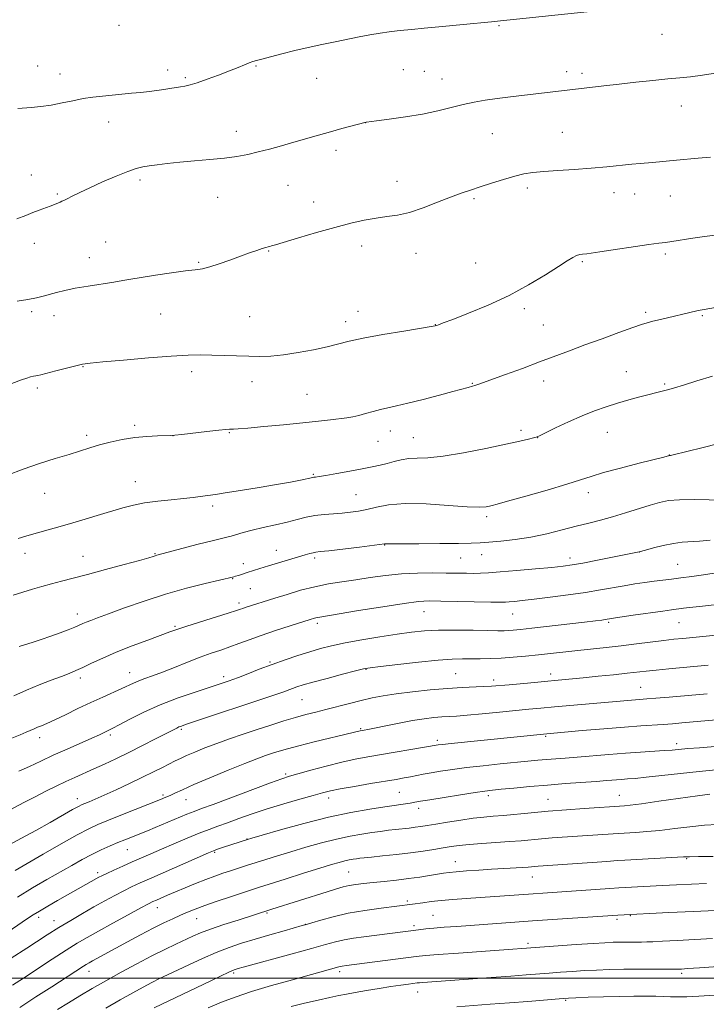
# Model space of a CAD drawing. Extents: x 2177300 to 2180200, y 317300 to 320200.
# Drawn here: x 2178210 to 2178437, y 318991 to 319318 of the extents above; entities that cross this region are included whole.
import ezdxf

# ---------------------------------------------------------------- set-up
doc = ezdxf.new("R2010")
doc.units = 0
doc.header["$MEASUREMENT"] = 0
for name, color, linetype, lineweight in [('32000', 7, 'Continuous', 0), ('DTM SPOT ELEVATION', 2, 'Continuous', 13), ('INDEX CONTOUR', 41, 'Continuous', 13), ('INTERMEDIATE CONTOUR', 44, 'Continuous', 0)]:
    doc.layers.add(name, color=color, linetype=linetype, lineweight=lineweight)

msp = doc.modelspace()

# ---------------------------------------------------------------- linework, layer by layer
at = {"layer": '32000', "flags": 128}
msp.add_lwpolyline([(2177500, 319000), (2180000, 319000)], dxfattribs=at)
at = {"layer": 'DTM SPOT ELEVATION'}
for p in [(2178242.68, 319315.92, 1207.65), (2178368.59, 319315.86, 1205.88), (2178422.71, 319312.99, 1205.21), (2178215.68, 319302.45, 1206.8), (2178258.78, 319301.16, 1206.48), (2178288.02, 319302.5, 1205.89), (2178336.89, 319301.28, 1204.95), (2178343.88, 319300.64, 1204.87), (2178391.08, 319300.57, 1204.49), (2178396.15, 319300.06, 1204.4), (2178223.08, 319299.76, 1206.61), (2178264.59, 319298.63, 1206.23), (2178308.14, 319298.35, 1205.21), (2178349.71, 319298.12, 1204.72), (2178429.08, 319289.16, 1203.23), (2178239.21, 319283.92, 1205.37), (2178324.33, 319283.61, 1203.99), (2178281.54, 319280.81, 1204.59), (2178389.68, 319280.5, 1202.92), (2178366.46, 319279.98, 1203.1), (2178314.57, 319274.48, 1203.57), (2178213.54, 319266.27, 1204.68), (2178249.62, 319264.6, 1203.65), (2178334.76, 319264.17, 1202.65), (2178298.67, 319262.83, 1203.1), (2178378.04, 319261.94, 1201.62), (2178222.16, 319260.01, 1204.18), (2178275.29, 319258.87, 1203.16), (2178307.13, 319257.36, 1202.62), (2178360.32, 319258.43, 1201.79), (2178406.71, 319260.42, 1201.38), (2178413.58, 319259.99, 1201.32), (2178425.43, 319259.37, 1201.19), (2178214.59, 319243.63, 1203.42), (2178238.19, 319244.05, 1202.9), (2178292.2, 319241.13, 1201.92), (2178323.12, 319242.73, 1201.46), (2178232.84, 319238.92, 1202.65), (2178341.13, 319240.37, 1201.29), (2178423.77, 319240.08, 1199.7), (2178269.05, 319237.37, 1202.14), (2178360.94, 319237.16, 1200.98), (2178396.25, 319237.53, 1199.82), (2178377, 319221.95, 1199.65), (2178213.69, 319220.99, 1201.68), (2178221.12, 319219.64, 1201.42), (2178256.46, 319220.25, 1201.12), (2178285.93, 319219.27, 1201.07), (2178321.91, 319221.06, 1200.64), (2178417.26, 319220.79, 1198.29), (2178436.05, 319219.62, 1197.83), (2178317.82, 319217.67, 1200.51), (2178347.48, 319216.64, 1200.03), (2178383.38, 319216.59, 1198.94), (2178230.73, 319202.71, 1199.92), (2178266.74, 319201.05, 1199.53), (2178410.86, 319201.06, 1196.87), (2178215.53, 319195.63, 1199.68), (2178286.74, 319197.72, 1199.31), (2178359.74, 319197.24, 1198.09), (2178383.42, 319198.04, 1197.47), (2178423.59, 319197.03, 1196.2), (2178304.97, 319193.57, 1198.99), (2178247.87, 319183.3, 1198.3), (2178231.91, 319179.96, 1198.33), (2178260.49, 319179.81, 1197.99), (2178279.25, 319180.8, 1197.9), (2178332.56, 319181.36, 1197.35), (2178340.25, 319179.17, 1196.89), (2178375.87, 319181.61, 1196.37), (2178381.49, 319179.18, 1195.97), (2178404.58, 319180.99, 1195.18), (2178328.53, 319177.99, 1197.04), (2178425.12, 319173.43, 1194.02), (2178307.06, 319167, 1196.15), (2178248.08, 319164.6, 1196.76), (2178218, 319160.71, 1197.26), (2178321.17, 319160.3, 1194.96), (2178398.26, 319160.92, 1193.49), (2178273.73, 319156.56, 1195.65), (2178364.55, 319152.96, 1193.66), (2178330.7, 319143.56, 1191.94), (2178211.48, 319140.79, 1195.42), (2178230.71, 319139.89, 1194.78), (2178254.57, 319140.72, 1194.1), (2178294.8, 319141.79, 1192.69), (2178362.92, 319140.37, 1191.24), (2178415.2, 319141.24, 1189.99), (2178283.9, 319137.38, 1192.57), (2178307.46, 319139.31, 1191.69), (2178355.92, 319139.33, 1191.09), (2178392.19, 319139.25, 1190.5), (2178427.91, 319137.2, 1188.94), (2178280.28, 319132.46, 1191.92), (2178286.16, 319129.07, 1191.05), (2178282.47, 319124.39, 1190.4), (2178228.86, 319120.71, 1192.55), (2178343.81, 319121.53, 1187.23), (2178373.21, 319120.71, 1187.19), (2178308.44, 319117.62, 1187.63), (2178404.97, 319117.99, 1185.79), (2178428.37, 319117.86, 1185.1), (2178261.14, 319116.62, 1190.19), (2178292.72, 319104.84, 1186.18), (2178246.15, 319101.24, 1188.71), (2178324.58, 319102.37, 1183.92), (2178354.21, 319100.9, 1182.95), (2178385.74, 319100.84, 1182.51), (2178229.77, 319099.44, 1189.58), (2178277.34, 319099.9, 1186.41), (2178366.81, 319098.88, 1182.5), (2178415.57, 319096.35, 1180.9), (2178303.28, 319092.26, 1183.06), (2178263.32, 319082.47, 1183.77), (2178322.75, 319082.7, 1180.16), (2178216.27, 319079.68, 1187.46), (2178239.78, 319080.56, 1185.69), (2178348.15, 319078.83, 1178.35), (2178384.14, 319080.12, 1177.81), (2178427.55, 319077.71, 1176.49), (2178297.9, 319067.67, 1178.26), (2178335.63, 319061.63, 1175.02), (2178228.83, 319059.48, 1182.59), (2178257.19, 319060.66, 1180.26), (2178264.86, 319059.13, 1179.24), (2178312.14, 319059.72, 1175.46), (2178365.11, 319060.46, 1173.59), (2178384.86, 319059.25, 1172.85), (2178408.51, 319060.63, 1172.8), (2178342, 319056.27, 1173.48), (2178285.05, 319046.13, 1174.05), (2178245.34, 319042.59, 1177.18), (2178274.4, 319041.71, 1173.82), (2178354.15, 319038.63, 1168.73), (2178430.81, 319039.58, 1167.87), (2178235.55, 319034.98, 1176.4), (2178318.82, 319035.16, 1168.99), (2178379.67, 319033.47, 1167.23), (2178338.19, 319025.59, 1166.3), (2178255.39, 319023.32, 1171.34), (2178216.04, 319020.14, 1175.55), (2178221.11, 319018.97, 1174.68), (2178268.36, 319019.64, 1169.18), (2178291.72, 319021.57, 1167.82), (2178346.72, 319020.84, 1164.96), (2178407.73, 319019.49, 1163.69), (2178412.15, 319020.65, 1163.9), (2178304.37, 319017.82, 1166.04), (2178340.4, 319017.41, 1164.37), (2178378.3, 319011.54, 1162.37), (2178232.73, 319002.24, 1169.36), (2178280.6, 319001.61, 1163.74), (2178315.77, 319002.13, 1161.62), (2178429.17, 319001.51, 1159.69), (2178341.65, 318995.41, 1159.32), (2178390.74, 318992.6, 1157.84)]:
    msp.add_point(p, dxfattribs=at)
at = {"layer": 'INDEX CONTOUR', "flags": 128}
for points, elevation in [([(2178204.743, 319196.2551), (2178210.258, 319198.324), (2178212.014, 319198.939), (2178213.322, 319199.322), (2178214.2941, 319199.543), (2178215.028, 319199.683), (2178215.691, 319199.825), (2178216.719, 319200.085), (2178221.65, 319201.373), (2178225.176, 319202.281), (2178228.312, 319203.063), (2178230.575, 319203.555), (2178233.066, 319203.8979), (2178237.283, 319204.309), (2178244.159, 319204.937), (2178252.358, 319205.646), (2178259.975, 319206.232), (2178265.593, 319206.539), (2178269.737, 319206.614), (2178273.418, 319206.556), (2178285.669, 319206.222), (2178289.352, 319206.167), (2178293.015, 319206.272), (2178297.138, 319206.658), (2178302.003, 319207.4), (2178307.085, 319208.364), (2178311.66, 319209.366), (2178318.909, 319211.169), (2178323.603, 319212.178), (2178330.08, 319213.371), (2178337.08, 319214.566), (2178346.122, 319216.066), (2178347.474, 319216.312), (2178347.967, 319216.444), (2178348.6, 319216.661), (2178350.136, 319217.2269), (2178353.281, 319218.422), (2178358.463, 319220.444), (2178365.0029, 319223.168), (2178371.946, 319226.39), (2178378.439, 319229.867), (2178384.033, 319233.203), (2178388.381, 319235.969), (2178391.2779, 319237.846), (2178393.09, 319238.969), (2178394.324, 319239.5881), (2178395.394, 319239.923), (2178396.337, 319240.083), (2178397.781, 319240.203), (2178399.145, 319240.379), (2178402.11, 319240.806), (2178418.328, 319243.21), (2178421.64, 319243.679), (2178423.789, 319243.972), (2178425.984, 319244.284), (2178432.943, 319245.334), (2178436.824, 319245.9059), (2178440.285, 319246.382)], 1200), ([(2178207.72, 319093.627), (2178211.98, 319095.482), (2178216.209, 319097.21), (2178220.162, 319098.75), (2178223.52, 319100.033), (2178226.105, 319101.04), (2178228.301, 319101.956), (2178230.633, 319103.016), (2178233.552, 319104.403), (2178237.215, 319106.1), (2178241.704, 319108.036), (2178246.937, 319110.109), (2178252.178, 319112.084), (2178259.438, 319114.772), (2178261.794, 319115.614), (2178264.831, 319116.6161), (2178269.36, 319118.045), (2178278.87, 319121.0091), (2178281.545, 319121.863), (2178282.896, 319122.315), (2178283.657, 319122.582), (2178284.456, 319122.85), (2178294.3481, 319125.985), (2178298.343, 319127.239), (2178302.861, 319128.567), (2178307.525, 319129.761), (2178312.053, 319130.667), (2178316.526, 319131.38), (2178321.115, 319132.051), (2178325.955, 319132.784), (2178331.025, 319133.487), (2178336.263, 319134.0221), (2178341.565, 319134.288), (2178346.637, 319134.347), (2178351.142, 319134.304), (2178357.806, 319134.205), (2178360.263, 319134.193), (2178362.491, 319134.232), (2178365.165, 319134.371), (2178369.06, 319134.663), (2178374.59, 319135.1331), (2178380.743, 319135.685), (2178386.151, 319136.19), (2178389.896, 319136.5761), (2178392.86, 319136.983), (2178396.376, 319137.6039), (2178401.324, 319138.551), (2178415.097, 319141.284), (2178417.23, 319141.889), (2178419.821, 319142.612), (2178423.108, 319143.451), (2178426.45, 319144.141), (2178429.383, 319144.497), (2178435.146, 319144.835), (2178438.69, 319145.195)], 1190), ([(2178208.142, 319035.685), (2178217.4959, 319041.065), (2178223.472, 319044.477), (2178228.779, 319047.448), (2178232.58, 319049.457), (2178235.64, 319050.882), (2178239.128, 319052.323), (2178243.827, 319054.209), (2178256.375, 319059.197), (2178258.182, 319059.932), (2178259.562, 319060.543), (2178261.192, 319061.317), (2178263.634, 319062.453), (2178267.422, 319064.1329), (2178272.799, 319066.423), (2178278.842, 319068.934), (2178284.339, 319071.162), (2178288.373, 319072.728), (2178291.226, 319073.763), (2178293.479, 319074.522), (2178295.704, 319075.237), (2178298.45, 319076.044), (2178302.261, 319077.053), (2178307.383, 319078.313), (2178320.287, 319081.378), (2178322.602, 319081.943), (2178323.908, 319082.177), (2178325.095, 319082.409), (2178327.383, 319082.8801), (2178331.0501, 319083.646), (2178335.519, 319084.551), (2178339.998, 319085.3859), (2178343.8489, 319085.989), (2178347.035, 319086.373), (2178349.672, 319086.598), (2178354.549, 319086.878), (2178358.108, 319087.139), (2178363.076, 319087.587), (2178368.741, 319088.141), (2178378.497, 319089.126), (2178382.495, 319089.516), (2178387.001, 319089.934), (2178413.929, 319092.2819), (2178417.69, 319092.56), (2178420.659, 319092.791), (2178425.068, 319093.155), (2178437.621, 319094.234)], 1180), ([(2178209.724, 318990.217), (2178215.0919, 318993.75), (2178220.314, 318997.124), (2178230.884, 319003.935), (2178231.784, 319004.497), (2178232.686, 319005.025), (2178233.889, 319005.695), (2178245.414, 319011.956), (2178249.7889, 319014.299), (2178253.966, 319016.483), (2178257.52, 319018.259), (2178260.492, 319019.666), (2178263.041, 319020.815), (2178265.378, 319021.823), (2178267.91, 319022.838), (2178271.095, 319024.014), (2178275.181, 319025.438), (2178279.561, 319026.922), (2178286.268, 319029.148), (2178288.917, 319030.005), (2178297.771, 319032.8171), (2178303.791, 319034.717), (2178309.247, 319036.426), (2178313.128, 319037.618), (2178315.682, 319038.36), (2178317.471, 319038.82), (2178318.963, 319039.14), (2178320.266, 319039.373), (2178321.392, 319039.546), (2178322.448, 319039.692), (2178323.903, 319039.86), (2178326.321, 319040.105), (2178330.052, 319040.467), (2178334.5999, 319040.933), (2178339.2579, 319041.476), (2178343.442, 319042.065), (2178347.057, 319042.653), (2178350.129, 319043.187), (2178352.773, 319043.628), (2178355.452, 319043.994), (2178358.714, 319044.318), (2178362.91, 319044.627), (2178367.587, 319044.931), (2178372.093, 319045.235), (2178375.947, 319045.544), (2178382.709, 319046.151), (2178386.314, 319046.437), (2178408.159, 319047.965), (2178414.027, 319048.298), (2178417.646, 319048.557), (2178422.0129, 319048.968), (2178426.903, 319049.541), (2178431.954, 319050.155), (2178436.7659, 319050.656), (2178441.057, 319050.929)], 1170), ([(2178299.706, 318990.55), (2178304.181, 318991.6229), (2178308.621, 318992.646), (2178312.494, 318993.515), (2178315.473, 318994.165), (2178318.061, 318994.69), (2178320.972, 318995.224), (2178324.696, 318995.861), (2178328.8469, 318996.54), (2178332.816, 318997.162), (2178336.101, 318997.647), (2178338.612, 318997.995), (2178341.452, 318998.367), (2178342.295, 318998.457), (2178343.391, 318998.547), (2178366.058, 319000.174), (2178372.556, 319000.654), (2178377.626, 319001.042), (2178385.237, 319001.646), (2178389.002, 319001.932), (2178392.947, 319002.208), (2178396.966, 319002.455), (2178401.014, 319002.655), (2178405.287, 319002.802), (2178410.042, 319002.894), (2178415.341, 319002.931), (2178420.461, 319002.931), (2178427.789, 319002.921), (2178428.322, 319002.941), (2178429.148, 319002.986), (2178431.1309, 319003.1101), (2178435.162, 319003.379), (2178455.474, 319004.7671)], 1160)]:
    msp.add_lwpolyline(points, dxfattribs=dict(at, elevation=elevation))
at = {"layer": 'INTERMEDIATE CONTOUR', "flags": 128}
for points, elevation in [([(2178209.086, 319288.322), (2178213.536, 319288.68), (2178216.691, 319289.009), (2178220.1649, 319289.507), (2178223.733, 319290.192), (2178227.28, 319290.95), (2178230.716, 319291.635), (2178233.984, 319292.135), (2178237.1559, 319292.492), (2178243.584, 319293.084), (2178246.809, 319293.394), (2178249.873, 319293.713), (2178252.668, 319294.037), (2178255.1911, 319294.361), (2178257.4639, 319294.681), (2178259.509, 319294.989), (2178262.965, 319295.535), (2178264.467, 319295.785), (2178266.201, 319296.177), (2178268.594, 319296.895), (2178271.895, 319298.048), (2178275.648, 319299.45), (2178279.22, 319300.84), (2178282.101, 319302.001), (2178284.272, 319302.891), (2178285.835, 319303.512), (2178286.969, 319303.9), (2178288.166, 319304.233), (2178289.994, 319304.724), (2178292.869, 319305.525), (2178296.61, 319306.54), (2178300.883, 319307.611), (2178305.383, 319308.61), (2178309.91, 319309.537), (2178314.296, 319310.419), (2178322.234, 319312.075), (2178325.825, 319312.781), (2178329.185, 319313.36), (2178332.223, 319313.81), (2178334.819, 319314.132), (2178337.041, 319314.354), (2178339.707, 319314.582), (2178343.819, 319314.948), (2178349.925, 319315.5301), (2178356.753, 319316.203), (2178366.094, 319317.149), (2178369.144, 319317.48), (2178410.5551, 319321.7301)], 1206), ([(2178208.776, 319251.759), (2178211.686, 319252.863), (2178214.001, 319253.838), (2178216.142, 319254.677), (2178219.832, 319256.0171), (2178221.212, 319256.556), (2178223.075, 319257.335), (2178223.685, 319257.572), (2178224.369, 319257.8561), (2178225.427, 319258.36), (2178227.127, 319259.229), (2178229.608, 319260.479), (2178232.9771, 319262.095), (2178237.193, 319264.007), (2178241.6319, 319265.92), (2178245.524, 319267.485), (2178248.334, 319268.454), (2178250.476, 319268.986), (2178252.602, 319269.339), (2178255.264, 319269.724), (2178258.631, 319270.152), (2178262.772, 319270.586), (2178267.649, 319271), (2178272.79, 319271.422), (2178277.612, 319271.893), (2178281.7, 319272.451), (2178285.299, 319273.127), (2178288.816, 319273.945), (2178292.5759, 319274.919), (2178296.552, 319276.012), (2178300.632, 319277.1709), (2178308.758, 319279.513), (2178312.73, 319280.639), (2178316.541, 319281.688), (2178324.558, 319283.803), (2178324.717, 319283.82), (2178327.962, 319284.225), (2178332.217, 319284.774), (2178337.666, 319285.554), (2178343.312, 319286.5191), (2178348.354, 319287.608), (2178356.713, 319289.69), (2178360.388, 319290.463), (2178364.061, 319291.0781), (2178368.026, 319291.625), (2178372.45, 319292.172), (2178403.435, 319295.847), (2178408.439, 319296.422), (2178414.04, 319297.0479), (2178419.668, 319297.651), (2178424.662, 319298.151), (2178428.616, 319298.51), (2178432.135, 319298.86), (2178436.081, 319299.377), (2178441.047, 319300.182)], 1204), ([(2178208.804, 319224.418), (2178212.409, 319225.039), (2178215.23, 319225.605), (2178217.484, 319226.146), (2178221.855, 319227.343), (2178224.621, 319228.03), (2178228.114, 319228.752), (2178232.419, 319229.482), (2178240.929, 319230.783), (2178243.91, 319231.282), (2178246.596, 319231.764), (2178249.985, 319232.346), (2178254.718, 319233.097), (2178259.997, 319233.882), (2178264.662, 319234.516), (2178267.899, 319234.894), (2178270.272, 319235.225), (2178272.69, 319235.798), (2178275.825, 319236.811), (2178279.404, 319238.094), (2178282.916, 319239.388), (2178285.932, 319240.475), (2178288.348, 319241.315), (2178290.143, 319241.91), (2178291.3311, 319242.2759), (2178292.08, 319242.482), (2178292.595, 319242.611), (2178293.175, 319242.77), (2178294.495, 319243.162), (2178302.12, 319245.452), (2178308.1, 319247.214), (2178314.169, 319248.934), (2178319.451, 319250.318), (2178323.9399, 319251.336), (2178327.848, 319252.029), (2178331.4141, 319252.485), (2178334.989, 319252.998), (2178338.95, 319253.912), (2178343.513, 319255.441), (2178348.249, 319257.281), (2178352.571, 319259.001), (2178356.081, 319260.286), (2178359.163, 319261.3), (2178362.394, 319262.324), (2178366.169, 319263.553), (2178370.155, 319264.833), (2178373.836, 319265.923), (2178376.902, 319266.646), (2178379.866, 319267.094), (2178383.448, 319267.423), (2178388.149, 319267.764), (2178393.591, 319268.147), (2178399.177, 319268.572), (2178404.379, 319269.033), (2178412.6299, 319269.848), (2178415.388, 319270.102), (2178419.58, 319270.458), (2178427.481, 319271.214), (2178434.628, 319271.851), (2178438.719, 319272.254)], 1202), ([(2178205.646, 319166.752), (2178210.89, 319168.8), (2178216.314, 319170.661), (2178221.508, 319172.282), (2178226.07, 319173.664), (2178232.931, 319175.826), (2178236.1281, 319176.768), (2178239.749, 319177.701), (2178243.719, 319178.5519), (2178247.839, 319179.214), (2178251.875, 319179.613), (2178255.444, 319179.806), (2178259.761, 319179.932), (2178261.173, 319180.04), (2178263.448, 319180.293), (2178271.784, 319181.251), (2178275.707, 319181.686), (2178278.096, 319181.923), (2178279.272, 319182.002), (2178280.554, 319182.006), (2178282.103, 319182.098), (2178285.32, 319182.366), (2178290.659, 319182.861), (2178297.171, 319183.495), (2178303.556, 319184.144), (2178308.768, 319184.705), (2178312.785, 319185.163), (2178318.193, 319185.813), (2178320.178, 319186.118), (2178322.16, 319186.548), (2178324.41, 319187.17), (2178326.852, 319187.889), (2178329.319, 319188.572), (2178331.767, 319189.1421), (2178334.626, 319189.757), (2178338.446, 319190.634), (2178343.489, 319191.8969), (2178348.857, 319193.3), (2178353.366, 319194.506), (2178358.355, 319195.878), (2178359.832, 319196.262), (2178360.632, 319196.4879), (2178361.572, 319196.793), (2178363.186, 319197.365), (2178370.743, 319200.116), (2178376.388, 319202.184), (2178382.11, 319204.301), (2178392.037, 319208.038), (2178397.132, 319209.94), (2178402.824, 319212.024), (2178408.418, 319214.047), (2178412.968, 319215.679), (2178415.851, 319216.696), (2178417.733, 319217.299), (2178419.602, 319217.798), (2178422.196, 319218.429), (2178434.241, 319221.284), (2178435.364, 319221.52), (2178436.647, 319221.753), (2178451.667, 319224.339)], 1198), ([(2178209.192, 319145.733), (2178211.707, 319146.516), (2178214.342, 319147.281), (2178221.145, 319149.214), (2178225.463, 319150.452), (2178230.355, 319151.874), (2178235.382, 319153.351), (2178243.881, 319155.88), (2178247.397, 319156.809), (2178251.132, 319157.553), (2178255.466, 319158.148), (2178259.976, 319158.629), (2178264.042, 319159.033), (2178267.184, 319159.3869), (2178269.493, 319159.689), (2178274.592, 319160.389), (2178277.861, 319160.871), (2178282.969, 319161.661), (2178289.049, 319162.635), (2178294.8941, 319163.618), (2178299.5201, 319164.462), (2178302.852, 319165.125), (2178306.897, 319166), (2178307.277, 319166.056), (2178307.81, 319166.112), (2178308.961, 319166.269), (2178311.213, 319166.639), (2178314.821, 319167.285), (2178319.136, 319168.084), (2178323.282, 319168.867), (2178326.589, 319169.51), (2178329.217, 319170.065), (2178331.531, 319170.631), (2178333.844, 319171.264), (2178336.2409, 319171.853), (2178338.755, 319172.248), (2178341.52, 319172.381), (2178345.086, 319172.526), (2178350.107, 319173.043), (2178356.881, 319174.164), (2178364.296, 319175.62), (2178370.885, 319177.017), (2178375.515, 319178.042), (2178378.383, 319178.71), (2178380.0209, 319179.117), (2178381.004, 319179.4), (2178382.078, 319179.846), (2178384.0311, 319180.781), (2178387.398, 319182.408), (2178391.698, 319184.435), (2178396.195, 319186.444), (2178400.315, 319188.11), (2178404.135, 319189.47), (2178407.896, 319190.649), (2178411.734, 319191.743), (2178415.381, 319192.722), (2178423.659, 319194.858), (2178424.953, 319195.207), (2178426.797, 319195.7411), (2178429.789, 319196.646), (2178434.248, 319198.018), (2178439.38, 319199.576)], 1196), ([(2178207.566, 319126.923), (2178210.774, 319127.975), (2178213.91, 319128.958), (2178217.039, 319129.892), (2178220.206, 319130.774), (2178223.524, 319131.631), (2178227.375, 319132.597), (2178232.207, 319133.835), (2178238.185, 319135.423), (2178244.336, 319137.095), (2178249.408, 319138.5), (2178252.477, 319139.376), (2178253.959, 319139.823), (2178254.602, 319140.031), (2178255.158, 319140.194), (2178268.886, 319143.824), (2178273.573, 319145.037), (2178276.596, 319145.783), (2178278.4, 319146.206), (2178279.803, 319146.561), (2178283.778, 319147.704), (2178286.753, 319148.488), (2178290.471, 319149.373), (2178294.5301, 319150.3039), (2178298.416, 319151.22), (2178301.754, 319152.062), (2178304.714, 319152.785), (2178307.6, 319153.347), (2178310.635, 319153.726), (2178313.72, 319153.9821), (2178316.672, 319154.197), (2178319.377, 319154.451), (2178321.9991, 319154.827), (2178324.77, 319155.405), (2178327.964, 319156.201), (2178332.036, 319156.962), (2178337.481, 319157.369), (2178344.468, 319157.215), (2178351.838, 319156.741), (2178358.102, 319156.302), (2178362.148, 319156.167), (2178364.357, 319156.269), (2178365.486, 319156.459), (2178366.349, 319156.661), (2178367.986, 319157.102), (2178371.492, 319158.084), (2178377.479, 319159.778), (2178384.613, 319161.829), (2178391.076, 319163.749), (2178395.605, 319165.191), (2178399.161, 319166.357), (2178403.264, 319167.59), (2178408.923, 319169.117), (2178415.107, 319170.707), (2178423.288, 319172.7801), (2178425.123, 319173.2781), (2178425.192, 319173.282), (2178425.473, 319173.326), (2178426.8689, 319173.6421), (2178430.455, 319174.506), (2178436.807, 319176.073), (2178444.51, 319178.01)], 1194), ([(2178209.526, 319109.926), (2178211.288, 319110.482), (2178213.811, 319111.264), (2178216.855, 319112.232), (2178220.0659, 319113.313), (2178223.119, 319114.4289), (2178225.81, 319115.484), (2178227.966, 319116.377), (2178230.663, 319117.557), (2178231.793, 319118.036), (2178233.257, 319118.6051), (2178235.541, 319119.455), (2178239.1611, 319120.787), (2178244.442, 319122.7171), (2178250.939, 319124.992), (2178258.019, 319127.271), (2178265.028, 319129.259), (2178271.245, 319130.846), (2178280.699, 319133.09), (2178281.298, 319133.25), (2178282.251, 319133.526), (2178283.546, 319133.919), (2178285.1471, 319134.426), (2178289.335, 319135.792), (2178292.157, 319136.683), (2178295.53, 319137.709), (2178304.4, 319140.335), (2178305.954, 319140.78), (2178307.004, 319141.053), (2178307.874, 319141.2179), (2178309.31, 319141.396), (2178312.164, 319141.721), (2178322.327, 319142.921), (2178330.6191, 319143.933), (2178330.942, 319143.958), (2178331.369, 319143.949), (2178332.816, 319143.94), (2178336.219, 319143.95), (2178342.0581, 319143.995), (2178348.987, 319144.064), (2178355.203, 319144.139), (2178359.412, 319144.215), (2178362.359, 319144.33), (2178365.296, 319144.5349), (2178369.2, 319144.8829), (2178373.9521, 319145.432), (2178379.158, 319146.246), (2178384.448, 319147.345), (2178389.557, 319148.589), (2178394.247, 319149.797), (2178398.382, 319150.847), (2178402.242, 319151.838), (2178406.212, 319152.931), (2178410.53, 319154.223), (2178418.715, 319156.791), (2178421.835, 319157.706), (2178424.823, 319158.304), (2178428.505, 319158.603), (2178433.383, 319158.642), (2178443.302, 319158.45)], 1192), ([(2178207.086, 319079.505), (2178209.82, 319080.632), (2178211.841, 319081.492), (2178214.505, 319082.664), (2178215.626, 319083.14), (2178216.943, 319083.675), (2178218.746, 319084.438), (2178221.336, 319085.617), (2178224.879, 319087.319), (2178229.024, 319089.331), (2178233.284, 319091.363), (2178237.236, 319093.171), (2178243.511, 319095.971), (2178247.411, 319097.812), (2178249.15, 319098.562), (2178251.209, 319099.333), (2178253.786, 319100.255), (2178257.043, 319101.463), (2178261.032, 319103.03), (2178265.366, 319104.754), (2178269.544, 319106.37), (2178273.188, 319107.6801), (2178276.398, 319108.773), (2178279.3941, 319109.807), (2178282.413, 319110.919), (2178285.763, 319112.17), (2178289.769, 319113.601), (2178294.55, 319115.202), (2178299.413, 319116.769), (2178306.04, 319118.862), (2178307.466, 319119.297), (2178308.297, 319119.515), (2178309.183, 319119.687), (2178322.072, 319121.824), (2178330.088, 319123.138), (2178337.207, 319124.242), (2178341.981, 319124.848), (2178345.471, 319125.042), (2178349.365, 319125.005), (2178365.976, 319124.672), (2178369.082, 319124.63), (2178370.761, 319124.651), (2178372.0139, 319124.732), (2178373.73, 319124.883), (2178376.364, 319125.1531), (2178380.257, 319125.599), (2178385.546, 319126.255), (2178391.542, 319127.05), (2178397.35, 319127.8891), (2178402.278, 319128.691), (2178410.157, 319130.098), (2178413.68, 319130.682), (2178417.015, 319131.183), (2178420.102, 319131.599), (2178422.945, 319131.942), (2178425.787, 319132.274), (2178428.931, 319132.667), (2178432.561, 319133.167), (2178436.388, 319133.711), (2178440.004, 319134.211)], 1188), ([(2178209.4541, 319068.549), (2178212.956, 319070.152), (2178216.706, 319071.926), (2178220.851, 319073.865), (2178225.41, 319075.924), (2178233.611, 319079.552), (2178236.15, 319080.699), (2178239.458, 319082.266), (2178240.614, 319082.8481), (2178242.714, 319083.956), (2178246.182, 319085.8009), (2178250.829, 319088.1379), (2178256.312, 319090.608), (2178262.219, 319092.8949), (2178267.85, 319094.842), (2178279.101, 319098.515), (2178280.322, 319098.954), (2178282.294, 319099.709), (2178285.316, 319100.898), (2178289.146, 319102.391), (2178293.405, 319103.999), (2178297.7479, 319105.554), (2178301.965, 319106.979), (2178305.876, 319108.222), (2178309.438, 319109.259), (2178313.1301, 319110.182), (2178317.565, 319111.111), (2178323.1101, 319112.126), (2178329.152, 319113.14), (2178334.831, 319114.027), (2178339.567, 319114.684), (2178343.893, 319115.1089), (2178348.623, 319115.328), (2178354.258, 319115.373), (2178360.0611, 319115.314), (2178364.982, 319115.229), (2178368.263, 319115.183), (2178370.297, 319115.19), (2178371.77, 319115.249), (2178373.361, 319115.37), (2178375.738, 319115.61), (2178379.563, 319116.033), (2178396.937, 319118.031), (2178400.616, 319118.467), (2178402.727, 319118.728), (2178403.881, 319118.884), (2178408.712, 319119.618), (2178413.148, 319120.277), (2178422.921, 319121.7), (2178425.832, 319122.105), (2178429.7869, 319122.622), (2178431.785, 319122.872), (2178435.108, 319123.248), (2178440.017, 319123.765)], 1186), ([(2178198.784, 319051.715), (2178211.101, 319058.18), (2178214.838, 319060.117), (2178218.387, 319061.921), (2178221.7551, 319063.588), (2178224.951, 319065.117), (2178228.011, 319066.522), (2178234.272, 319069.328), (2178237.768, 319070.927), (2178241.613, 319072.7369), (2178245.851, 319074.796), (2178250.41, 319077.077), (2178254.768, 319079.298), (2178261.765, 319082.912), (2178262.5209, 319083.268), (2178263.298, 319083.572), (2178264.7, 319084.054), (2178276.92, 319088.162), (2178282.37, 319089.978), (2178291.35, 319092.9271), (2178294.587, 319094.0059), (2178296.949, 319094.8331), (2178300.123, 319096.013), (2178301.617, 319096.538), (2178303.701, 319097.187), (2178306.949, 319098.109), (2178311.627, 319099.373), (2178316.756, 319100.73), (2178321.052, 319101.851), (2178323.72, 319102.5109), (2178325.93, 319102.905), (2178329.3449, 319103.332), (2178335.071, 319104.003), (2178341.9911, 319104.775), (2178348.432, 319105.414), (2178353.138, 319105.748), (2178356.509, 319105.848), (2178362.38, 319105.843), (2178365.705, 319105.906), (2178369.349, 319106.07), (2178373.3, 319106.359), (2178377.463, 319106.747), (2178381.723, 319107.193), (2178394.751, 319108.626), (2178404.1571, 319109.625), (2178409.149, 319110.189), (2178414.264, 319110.813), (2178423.3, 319111.956), (2178426.555, 319112.333), (2178429.597, 319112.647), (2178457.144, 319115.375)], 1184), ([(2178205.933, 319044.015), (2178210.281, 319046.34), (2178215.035, 319048.933), (2178219.77, 319051.581), (2178227.26, 319055.84), (2178229.228, 319056.933), (2178230.37, 319057.507), (2178231.334, 319057.913), (2178232.6961, 319058.465), (2178234.748, 319059.328), (2178237.714, 319060.632), (2178241.673, 319062.433), (2178246.129, 319064.51), (2178250.447, 319066.566), (2178254.108, 319068.3599), (2178257.07, 319069.85), (2178261.259, 319071.987), (2178262.997, 319072.831), (2178265.057, 319073.7649), (2178267.782, 319074.931), (2178271.142, 319076.295), (2178275.017, 319077.779), (2178279.2791, 319079.314), (2178283.788, 319080.863), (2178288.3971, 319082.398), (2178292.954, 319083.883), (2178297.284, 319085.251), (2178301.205, 319086.424), (2178304.6279, 319087.365), (2178307.84, 319088.1861), (2178311.221, 319089.036), (2178319.053, 319091.069), (2178322.947, 319092.054), (2178326.527, 319092.89), (2178330.212, 319093.61), (2178334.57, 319094.282), (2178339.955, 319094.947), (2178345.849, 319095.551), (2178351.517, 319096.015), (2178356.457, 319096.298), (2178361.1051, 319096.51), (2178366.129, 319096.799), (2178371.957, 319097.264), (2178378.061, 319097.831), (2178383.669, 319098.375), (2178388.264, 319098.809), (2178396.585, 319099.58), (2178401.526, 319100.059), (2178406.633, 319100.573), (2178411.142, 319101.045), (2178417.467, 319101.758), (2178420.7199, 319102.106), (2178424.915, 319102.516), (2178437.947, 319103.742)], 1182), ([(2178208.938, 319026.792), (2178213.959, 319029.875), (2178218.727, 319032.664), (2178226.967, 319037.363), (2178230.441, 319039.3), (2178233.668, 319041.001), (2178236.7571, 319042.49), (2178239.658, 319043.781), (2178242.276, 319044.886), (2178244.551, 319045.819), (2178246.537, 319046.617), (2178250.039, 319047.994), (2178252.025, 319048.787), (2178254.663, 319049.873), (2178265.161, 319054.296), (2178267.518, 319055.245), (2178269.957, 319056.165), (2178273.814, 319057.597), (2178292.8891, 319064.719), (2178296.664, 319066.085), (2178299.177, 319066.902), (2178301.978, 319067.701), (2178306.204, 319068.8739), (2178311.346, 319070.259), (2178316.48, 319071.556), (2178320.942, 319072.544), (2178325.095, 319073.328), (2178348.437, 319077.315), (2178349.846, 319077.484), (2178352.796, 319077.799), (2178384.4461, 319080.969), (2178396.2, 319082.033), (2178403.389, 319082.667), (2178410.282, 319083.243), (2178415.6791, 319083.645), (2178423.083, 319084.121), (2178426.126, 319084.34), (2178429.297, 319084.601), (2178432.966, 319084.926), (2178442.019, 319085.761)], 1178), ([(2178198.273, 319010.175), (2178211.994, 319019.519), (2178214.118, 319020.917), (2178216.216, 319022.198), (2178219.027, 319023.831), (2178222.2691, 319025.677), (2178235.9459, 319033.41), (2178236.954, 319033.922), (2178238.539, 319034.6749), (2178240.944, 319035.781), (2178243.903, 319037.121), (2178247.024, 319038.521), (2178250.0351, 319039.857), (2178253.146, 319041.22), (2178256.686, 319042.756), (2178260.839, 319044.541), (2178265.199, 319046.385), (2178269.21, 319048.027), (2178272.503, 319049.295), (2178275.441, 319050.361), (2178278.57, 319051.48), (2178282.334, 319052.85), (2178286.77, 319054.429), (2178291.811, 319056.116), (2178297.283, 319057.8), (2178302.581, 319059.339), (2178306.989, 319060.58), (2178310.101, 319061.436), (2178312.731, 319062.074), (2178316.001, 319062.724), (2178320.662, 319063.55), (2178325.992, 319064.454), (2178334.544, 319065.886), (2178337.17, 319066.34), (2178339.269, 319066.726), (2178343.495, 319067.556), (2178346.095, 319068.038), (2178349.283, 319068.578), (2178353.177, 319069.164), (2178357.875, 319069.779), (2178363.341, 319070.402), (2178368.998, 319070.991), (2178378.242, 319071.903), (2178381.532, 319072.213), (2178384.422, 319072.464), (2178390.5819, 319072.939), (2178394.58, 319073.26), (2178405.013, 319074.146), (2178410.527, 319074.581), (2178415.586, 319074.926), (2178423.439, 319075.409), (2178426.035, 319075.605), (2178431.209, 319076.0671), (2178435.116, 319076.39), (2178444.14, 319077.117)], 1176), ([(2178206.886, 319006.554), (2178212.018, 319009.869), (2178215.231, 319011.965), (2178218.844, 319014.306), (2178222.689, 319016.7361), (2178226.6111, 319019.1241), (2178230.514, 319021.419), (2178234.318, 319023.593), (2178237.938, 319025.61), (2178241.27, 319027.417), (2178244.207, 319028.952), (2178246.7879, 319030.228), (2178249.633, 319031.542), (2178253.509, 319033.266), (2178272.276, 319041.498), (2178273.908, 319042.171), (2178275.318, 319042.68), (2178277.294, 319043.352), (2178285.267, 319045.979), (2178286.659, 319046.386), (2178290.048, 319047.366), (2178296.131, 319049.107), (2178303.9479, 319051.253), (2178312.127, 319053.314), (2178319.502, 319054.901), (2178325.754, 319056.028), (2178330.774, 319056.811), (2178339.1401, 319058.025), (2178340.687, 319058.28), (2178342.593, 319058.614), (2178345.687, 319059.14), (2178350.443, 319059.918), (2178355.891, 319060.788), (2178360.702, 319061.536), (2178363.968, 319062.0101), (2178366.4591, 319062.311), (2178369.363, 319062.602), (2178373.584, 319063.009), (2178378.883, 319063.499), (2178384.734, 319064.004), (2178390.6301, 319064.463), (2178400.823, 319065.201), (2178404.409, 319065.475), (2178409.266, 319065.862), (2178411.2861, 319066.006), (2178413.783, 319066.208), (2178417.426, 319066.568), (2178422.628, 319067.143), (2178428.77, 319067.834), (2178434.977, 319068.501), (2178440.54, 319069.029)], 1174), ([(2178207.36, 318997.634), (2178210.933, 318999.968), (2178220.5129, 319006.251), (2178225.115, 319009.23), (2178228.766, 319011.518), (2178232.046, 319013.457), (2178235.819, 319015.575), (2178240.619, 319018.212), (2178245.672, 319020.962), (2178249.875, 319023.23), (2178252.448, 319024.595), (2178253.896, 319025.321), (2178255.045, 319025.841), (2178258.679, 319027.426), (2178261.347, 319028.568), (2178264.551, 319029.9179), (2178268.008, 319031.34), (2178271.3711, 319032.671), (2178274.376, 319033.789), (2178277.087, 319034.733), (2178279.648, 319035.584), (2178284.907, 319037.291), (2178291.3, 319039.327), (2178295.198, 319040.5429), (2178299.647, 319041.896), (2178304.629, 319043.3619), (2178309.815, 319044.807), (2178314.799, 319046.067), (2178319.248, 319047.023), (2178323.129, 319047.716), (2178326.486, 319048.232), (2178329.3769, 319048.642), (2178331.935, 319048.979), (2178334.311, 319049.261), (2178338.815, 319049.742), (2178340.834, 319049.978), (2178342.694, 319050.2419), (2178344.799, 319050.584), (2178347.647, 319051.06), (2178351.531, 319051.693), (2178355.927, 319052.374), (2178360.105, 319052.96), (2178363.562, 319053.351), (2178366.689, 319053.629), (2178370.1, 319053.9201), (2178379.262, 319054.8), (2178384.903, 319055.308), (2178390.984, 319055.791), (2178396.833, 319056.214), (2178410.216, 319057.125), (2178412.156, 319057.33), (2178415.863, 319057.801), (2178421.675, 319058.602), (2178434.428, 319060.402), (2178438.563, 319060.969)], 1172), ([(2178222.283, 318989.598), (2178225.84, 318991.806), (2178229.624, 318994.098), (2178233.728, 318996.513), (2178238.292, 318999.12), (2178243.358, 319001.933), (2178248.586, 319004.755), (2178253.535, 319007.3371), (2178257.849, 319009.486), (2178261.496, 319011.227), (2178267.079, 319013.825), (2178269.696, 319014.951), (2178273.011, 319016.207), (2178277.385, 319017.703), (2178282.088, 319019.237), (2178293.265, 319022.83), (2178311.697, 319028.6249), (2178314.796, 319029.5859), (2178316.999, 319030.213), (2178318.927, 319030.645), (2178321.111, 319031.007), (2178323.732, 319031.345), (2178326.883, 319031.688), (2178330.589, 319032.062), (2178334.603, 319032.482), (2178338.612, 319032.961), (2178342.328, 319033.4971), (2178345.575, 319034.029), (2178348.204, 319034.482), (2178350.198, 319034.805), (2178352.069, 319035.042), (2178354.462, 319035.262), (2178357.834, 319035.517), (2178361.891, 319035.795), (2178366.15, 319036.066), (2178376.43, 319036.679), (2178378.299, 319036.808), (2178381.643, 319037.084), (2178404.421, 319038.684), (2178407.908, 319038.9181), (2178410.404, 319039.067), (2178429.766, 319040.137), (2178431.845, 319040.217), (2178434.827, 319040.249), (2178439.687, 319040.256)], 1168), ([(2178238.231, 318989.98), (2178243.038, 318992.771), (2178247.166, 318995.108), (2178250.617, 318996.996), (2178253.524, 318998.517), (2178256.077, 318999.787), (2178258.688, 319001.036), (2178265.811, 319004.416), (2178270.314, 319006.501), (2178274.858, 319008.474), (2178279.105, 319010.112), (2178283.281, 319011.519), (2178287.7519, 319012.884), (2178292.683, 319014.325), (2178297.437, 319015.689), (2178303.3831, 319017.375), (2178304.82, 319017.797), (2178306.572, 319018.335), (2178309.502, 319019.222), (2178313.59, 319020.337), (2178318.593, 319021.467), (2178324.165, 319022.436), (2178329.541, 319023.196), (2178339.927, 319024.507), (2178343.368, 319024.981), (2178346.14, 319025.33), (2178349.499, 319025.691), (2178353.362, 319026.026), (2178357.715, 319026.3521), (2178405.404, 319029.731), (2178408.346, 319029.922), (2178410.4401, 319030.043), (2178422.86, 319030.692), (2178427.51, 319030.919), (2178432.451, 319031.131), (2178437.414, 319031.297)], 1166), ([(2178254.304, 318990.088), (2178270.754, 318997.995), (2178276.108, 319000.552), (2178279.293, 319002.041), (2178280.767, 319002.682), (2178281.423, 319002.907), (2178282.152, 319003.117), (2178283.835, 319003.581), (2178300.051, 319007.998), (2178306.428, 319009.759), (2178311.077, 319011.0689), (2178314.424, 319011.98), (2178317.304, 319012.637), (2178320.408, 319013.174), (2178323.863, 319013.657), (2178341.932, 319015.986), (2178344.375, 319016.276), (2178347.057, 319016.539), (2178350.45, 319016.817), (2178354.664, 319017.131), (2178379.789, 319018.948), (2178408.068, 319020.896), (2178424.9, 319021.713), (2178433.126, 319022.1), (2178440.379, 319022.429)], 1164), ([(2178272.21, 318990.089), (2178276.566, 318991.96), (2178281.105, 318993.686), (2178286.518, 318995.481), (2178293.1729, 318997.474), (2178300.134, 318999.452), (2178315.548, 319003.701), (2178316.015, 319003.808), (2178316.642, 319003.91), (2178318.113, 319004.107), (2178341.172, 319007.101), (2178344.2291, 319007.424), (2178348.513, 319007.774), (2178355.151, 319008.262), (2178394.231, 319011.08), (2178399.814, 319011.468), (2178403.769, 319011.715), (2178406.5, 319011.839), (2178408.789, 319011.889), (2178411.234, 319011.907), (2178415.878, 319011.919), (2178417.645, 319011.9469), (2178419.679, 319012.021), (2178422.854, 319012.173), (2178427.729, 319012.42), (2178433.593, 319012.728), (2178439.421, 319013.052)], 1162), ([(2178354.688, 318990.484), (2178365.67, 318991.294), (2178372.084, 318991.78), (2178378.221, 318992.266), (2178389.877, 318993.225), (2178391.662, 318993.336), (2178394.117, 318993.441), (2178398.156, 318993.5959), (2178403.26, 318993.769), (2178408.553, 318993.911), (2178413.298, 318993.979), (2178417.324, 318993.98), (2178420.6021, 318993.926), (2178425.456, 318993.759), (2178427.888, 318993.731), (2178430.924, 318993.795), (2178434.905, 318993.974), (2178440.1471, 318994.286)], 1158)]:
    msp.add_lwpolyline(points, dxfattribs=dict(at, elevation=elevation))

doc.saveas('drawing.dxf')
